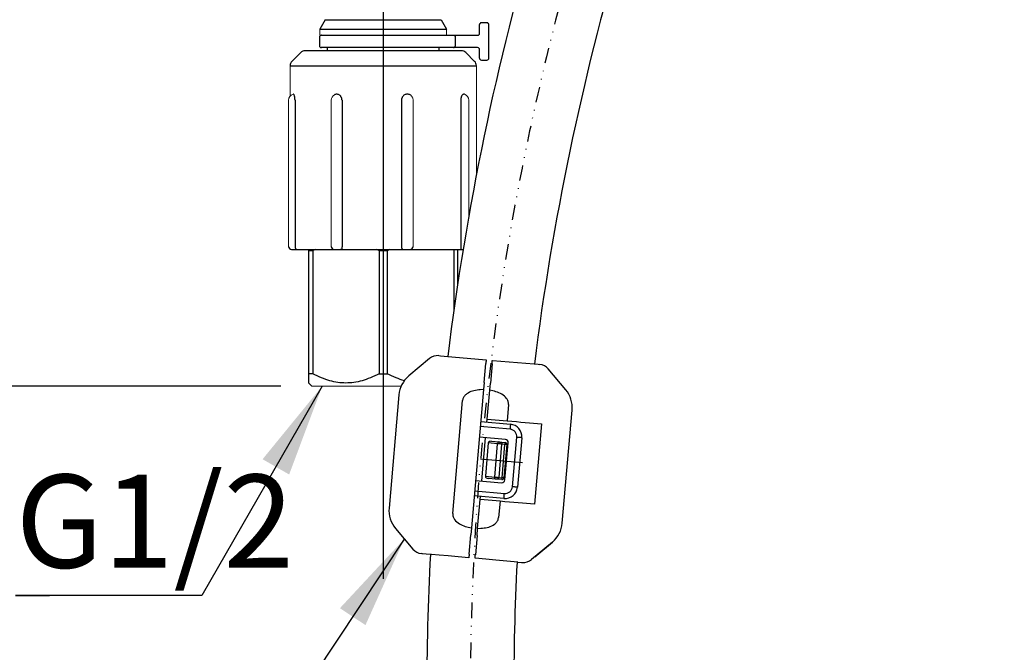
# Model space of a CAD drawing. Units: inches. Extents: x -36 to 1409, y -4026 to -2141.
# Drawn here: x 167 to 326, y -3420 to -3318 of the extents above; entities that cross this region are included whole.
import ezdxf

# ---------------------------------------------------------------- set-up
doc = ezdxf.new("R2010")
doc.units = ezdxf.units.IN
doc.header["$LTSCALE"] = 5
doc.header["$MEASUREMENT"] = 0
doc.header["$PDMODE"] = 65
doc.header["$PDSIZE"] = 0.2
doc.linetypes.add('CENTER2', pattern=[28.575, 19.05, -3.175, 3.175, -3.175])
doc.linetypes.add('DIVIDE', pattern=[1.25, 0.5, -0.25, 0, -0.25, 0, -0.25])
doc.layers.get('DEFPOINTS').update_dxf_attribs({"color": 3, "linetype": 'DIVIDE', "lineweight": 0})
doc.layers.add('14', color=7, linetype='Continuous', lineweight=0)
doc.layers.add('5', color=7, linetype='Continuous', lineweight=0)
doc.layers.add('Layer   1', color=7, linetype='Continuous')
doc.styles.add('MTSTANDARD', font='MONOTXT.shx', dxfattribs={"bigfont": 'EXTFONT.shx'})
doc.styles.get("Standard").update_dxf_attribs({"font": 'MONOTXT.shx', "width": 0.8, "bigfont": 'EXTFONT.shx'})
doc.styles.add('WinFont11', font='txt', dxfattribs={"width": 0.4})
doc.styles.add('WinFont8', font='txt', dxfattribs={"width": 0.4})
doc.dimstyles.new('DIMSTYEX_12', dxfattribs={"dimscale": 5, "dimtxt": 2.688, "dimasz": 3, "dimexe": 1, "dimexo": 1, "dimgap": 0.896, "dimtad": 3, "dimdec": 3, "dimdsep": 46, "dimtxsty": 'WinFont11', "dimblk": 'OPEN30', "dimblk1": 'OPEN30', "dimblk2": 'OPEN30', "dimsah": 1, "dimcen": 0, "dimclrd": 1, "dimclre": 1, "dimclrt": 1, "dimazin": 2, "dimtfac": 0.5, "dimtdec": 3, "dimtofl": 0, "dimtmove": 0, "dimatfit": 3, "dimfxl": 1, "dimtolj": 1, "dimtzin": 0, "dimlwd": -1, "dimlwe": -1, "dimarcsym": 0})
doc.dimstyles.new('DIMSTYEX_9', dxfattribs={"dimscale": 5, "dimtxt": 2.688, "dimasz": 3, "dimexe": 1, "dimexo": 1, "dimgap": 0.896, "dimtad": 3, "dimdec": 3, "dimdsep": 46, "dimtxsty": 'WinFont8', "dimblk": 'OPEN30', "dimblk1": 'OPEN30', "dimblk2": 'OPEN30', "dimsah": 1, "dimcen": 0, "dimclrd": 1, "dimclre": 1, "dimclrt": 1, "dimazin": 2, "dimtfac": 0.5, "dimtdec": 3, "dimtofl": 0, "dimtmove": 0, "dimatfit": 3, "dimfxl": 1, "dimtolj": 1, "dimtzin": 0, "dimlwd": -1, "dimlwe": -1, "dimarcsym": 0})
doc.dimstyles.get("Standard").update_dxf_attribs({"dimscale": 5, "dimtxt": 3, "dimasz": 3, "dimexe": 1, "dimexo": 1, "dimgap": 0.896, "dimtad": 3, "dimdsep": 46, "dimtxsty": 'Standard', "dimblk": 'OPEN30', "dimcen": 0, "dimclrd": 2, "dimclre": 2, "dimclrt": 1, "dimazin": 2, "dimtfac": 0.5, "dimtdec": 4, "dimtofl": 0, "dimtmove": 0, "dimatfit": 3, "dimfxl": 1, "dimtolj": 1, "dimtzin": 0, "dimlwd": -1, "dimlwe": -1, "dimarcsym": 0})

# ---------------------------------------------------------------- blocks, each defined once
blk = doc.blocks.new('_OPEN30')
at = {"color": 0, "linetype": 'ByBlock', "lineweight": -2}
for p, q in [((-1, 0.268), (0, 0)), ((-1, 0.268), (0, 0)), ((0, 0), (-1, -0.268)), ((0, 0), (-1, 0)), ((0, 0), (-1, -0.268)), ((0, 0), (-1, 0))]:
    blk.add_line(p, q, dxfattribs=at)
blk = doc.blocks.new('_D8')
at = {"layer": 'DEFPOINTS', "color": 1, "linetype": 'ByBlock'}
for p in [(56.66, -2996.89), (294.25, -2996.89), (214.06, -3376.89)]:
    blk.add_point(p, dxfattribs=at)
at = {"layer": 'Layer   1', "color": 1, "linetype": 'ByBlock'}
for p, q in [((289.25, -2996.89), (51.66, -2996.89)), ((56.66, -3376.89), (56.66, -2996.89)), ((209.06, -3376.89), (51.66, -3376.89))]:
    blk.add_line(p, q, dxfattribs=at)
at = {"layer": 'Layer   1', "color": 1, "linetype": 'ByBlock', "xscale": 14.77211629518297, "yscale": 14.77211629518297, "zscale": 14.77211629518297}
for p, rotation in [((56.66, -2996.89), 90), ((56.66, -3376.89), 270)]:
    blk.add_blockref('_OPEN30', p, dxfattribs=dict(at, rotation=rotation))
at = {"layer": 'Layer   1', "color": 1, "linetype": 'Continuous', "insert": (52.18, -3310.64), "char_height": 15, "attachment_point": 7, "rotation": 90, "line_spacing_factor": 0.833333, "style": 'MTSTANDARD'}
blk.add_mtext('{\\fＭＳ ゴシック|b0|i0|c128|p49;\\W1.0;湯側：カプラ先端まで380（参考値）}', dxfattribs=at)
blk = doc.blocks.new('_D11')
at = {"layer": 'DEFPOINTS', "color": 1, "linetype": 'ByBlock'}
for p in [(305.86, -2996.89), (20.02, -3536.89), (332.56, -3536.89)]:
    blk.add_point(p, dxfattribs=at)
at = {"layer": 'Layer   1', "color": 1, "linetype": 'ByBlock'}
for p, q in [((300.86, -2996.89), (15.02, -2996.89)), ((20.02, -2996.89), (20.02, -3536.89)), ((327.56, -3536.89), (15.02, -3536.89))]:
    blk.add_line(p, q, dxfattribs=at)
at = {"layer": 'Layer   1', "color": 1, "linetype": 'ByBlock', "xscale": 14.77211629518297, "yscale": 14.77211629518297, "zscale": 14.77211629518297}
for p, rotation in [((20.02, -2996.89), 90), ((20.02, -3536.89), 270)]:
    blk.add_blockref('_OPEN30', p, dxfattribs=dict(at, rotation=rotation))
at = {"layer": 'Layer   1', "color": 1, "linetype": 'Continuous', "insert": (15.54, -3383.14), "char_height": 15, "attachment_point": 7, "rotation": 90, "line_spacing_factor": 0.833333, "style": 'MTSTANDARD'}
blk.add_mtext('{\\fＭＳ ゴシック|b0|i0|c128|p49;\\W1.0;540（フレキシブルホース収納時）}', dxfattribs=at)

msp = doc.modelspace()

# ---------------------------------------------------------------- linework, layer by layer
at = {"layer": '14', "color": 2, "linetype": 'Continuous'}
for p, q in [((210.3156, -3330.8564), (210.3156, -3354.3881)), ((217.188, -3330.8564), (217.188, -3354.3881)), ((230.3806, -3354.3881), (230.3806, -3330.8564)), ((239.3384, -3349.5309), (239.3384, -3330.8564))]:
    msp.add_line(p, q, dxfattribs=at)
for centre, radius, start, end in [((211.3154, -3330.8563), 0.9998, 104.989198, 180.003463), ((218.188, -3330.8564), 1, 119.290527, 180.000387), ((229.3805, -3330.8564), 1, 0.000095, 29.003328), ((238.3368, -3330.8564), 1, 0, 73.268011)]:
    msp.add_arc(centre, radius, start, end, dxfattribs=at)
at = {"layer": '5', "color": 2, "linetype": 'Continuous'}
for p, q in [((215.363, -3319.3881), (215.363, -3320.3881)), ((235.763, -3319.3881), (235.763, -3320.3881)), ((215.6379, -3320.3881), (215.363, -3320.3881)), ((210.563, -3325.3023), (210.563, -3330.1989)), ((240.5645, -3325.3023), (240.5645, -3342.8779)), ((213.5629, -3376.3881), (214.063, -3376.8881)), ((214.0632, -3376.8881), (228.4663, -3376.8881))]:
    msp.add_line(p, q, dxfattribs=at)
at = {"layer": 'DEFPOINTS', "color": 3, "lineweight": -2}
msp.add_arc((677.7473, -3426.8893), 438.1828, 154.404634, 180, dxfattribs=at)
at = {"layer": 'Layer   1', "color": 2, "linetype": 'CENTER2'}
msp.add_line((225.5645, -3312.6604), (225.5645, -3431.2732), dxfattribs=at)
at = {"layer": 'Layer   1', "color": 2, "linetype": 'Continuous'}
for p, q in [((216.229, -3317.8881), (215.363, -3319.3881)), ((216.2293, -3317.8881), (234.8967, -3317.8881)), ((234.8969, -3317.8881), (235.763, -3319.3881)), ((215.363, -3319.3881), (235.763, -3319.3881)), ((241.063, -3320.0881), (241.063, -3318.6881)), ((242.263, -3318.3881), (241.363, -3318.3881)), ((242.563, -3324.0881), (242.563, -3318.6881)), ((215.2969, -3320.6881), (215.2969, -3322.0881)), ((215.597, -3320.3881), (240.763, -3320.3881)), ((237.174, -3322.0881), (237.174, -3320.6881)), ((238.1488, -3322.8881), (212.9772, -3322.8881)), ((240.763, -3322.3881), (215.597, -3322.3881)), ((216.563, -3322.8881), (216.563, -3322.3881)), ((234.563, -3322.8881), (234.563, -3322.3881)), ((241.063, -3324.0881), (241.063, -3322.6881)), ((212.2701, -3323.181), (210.8559, -3324.5952)), ((238.8559, -3323.181), (240.2701, -3324.5952)), ((241.363, -3324.3881), (242.263, -3324.3881)), ((210.563, -3325.3023), (240.563, -3325.3023)), ((211.3574, -3330.8564), (211.3574, -3354.3881)), ((218.924, -3330.8564), (218.924, -3354.3881)), ((228.4944, -3330.8564), (228.4944, -3354.3881)), ((238.0394, -3330.8564), (238.0394, -3354.8881)), ((210.8156, -3354.8881), (238.4267, -3354.8881)), ((213.563, -3376.3881), (213.563, -3354.8881)), ((214.2069, -3355.0881), (213.563, -3355.0881)), ((214.2069, -3355.0881), (214.2069, -3374.8881)), ((218.6932, -3354.8881), (218.688, -3354.8881)), ((226.2069, -3355.0881), (224.919, -3355.0881)), ((224.919, -3355.0881), (224.919, -3374.8881)), ((226.2069, -3355.0881), (226.2069, -3374.8881)), ((236.9206, -3354.8881), (236.9206, -3364.7724)), ((237.5645, -3360.3625), (237.5645, -3354.8881)), ((234.4898, -3371.9833), (234.5028, -3371.9844)), ((234.5028, -3371.9844), (234.772, -3372.008)), ((234.772, -3372.008), (235.3786, -3372.0609)), ((233.03, -3372.4438), (229.6761, -3375.2588)), ((241.8119, -3376.3189), (242.0813, -3373.2344)), ((242.0871, -3373.1683), (242.0813, -3373.2344)), ((242.0927, -3373.1038), (242.0871, -3373.1683)), ((242.0954, -3373.0727), (242.0927, -3373.1038)), ((242.0981, -3373.0425), (242.0954, -3373.0727)), ((242.1006, -3373.0132), (242.0981, -3373.0425)), ((242.1031, -3372.985), (242.1006, -3373.0132)), ((242.1054, -3372.9578), (242.1031, -3372.985)), ((242.1077, -3372.9318), (242.1054, -3372.9578)), ((242.1099, -3372.9068), (242.1077, -3372.9318)), ((242.112, -3372.883), (242.1099, -3372.9068)), ((242.114, -3372.8604), (242.112, -3372.883)), ((242.1158, -3372.8391), (242.114, -3372.8604)), ((242.1176, -3372.8191), (242.1158, -3372.8391)), ((242.1192, -3372.8003), (242.1176, -3372.8191)), ((242.1207, -3372.783), (242.1192, -3372.8003)), ((242.1221, -3372.7671), (242.1207, -3372.783)), ((242.1234, -3372.7526), (242.1221, -3372.7671)), ((242.1245, -3372.7394), (242.1234, -3372.7526)), ((242.1256, -3372.7276), (242.1245, -3372.7394)), ((242.1265, -3372.7169), (242.1256, -3372.7276)), ((242.1273, -3372.7073), (242.1265, -3372.7169)), ((242.1281, -3372.6986), (242.1273, -3372.7073)), ((242.1294, -3372.6837), (242.1281, -3372.6986)), ((242.1305, -3372.6713), (242.1294, -3372.6837)), ((242.1323, -3372.6509), (242.1305, -3372.6713)), ((243.0775, -3373.3214), (242.8081, -3376.4059)), ((243.0775, -3373.3214), (243.0883, -3373.1979)), ((243.0883, -3373.1979), (243.0935, -3373.138)), ((243.0935, -3373.138), (243.0985, -3373.0804)), ((243.0985, -3373.0804), (243.1033, -3373.0258)), ((243.1033, -3373.0258), (243.1056, -3372.9999)), ((243.1056, -3372.9999), (243.1078, -3372.975)), ((243.1078, -3372.975), (243.1098, -3372.9512)), ((243.1098, -3372.9512), (243.1118, -3372.9286)), ((243.1118, -3372.9286), (243.1137, -3372.9073)), ((243.1137, -3372.9073), (243.1154, -3372.8874)), ((243.1154, -3372.8874), (243.117, -3372.8687)), ((243.117, -3372.8687), (243.1186, -3372.8513)), ((243.1186, -3372.8513), (243.12, -3372.8351)), ((243.12, -3372.8351), (243.1213, -3372.8203)), ((243.1213, -3372.8203), (243.1225, -3372.8068)), ((243.1225, -3372.8068), (243.1235, -3372.7945)), ((243.1235, -3372.7945), (243.1245, -3372.7835)), ((243.1245, -3372.7835), (243.1253, -3372.7738)), ((243.1253, -3372.7738), (243.1261, -3372.7654)), ((243.1261, -3372.7654), (243.1267, -3372.7583)), ((243.1267, -3372.7583), (243.1272, -3372.7524)), ((243.1272, -3372.7524), (243.1276, -3372.7478)), ((243.1276, -3372.7478), (243.1281, -3372.7417)), ((243.1281, -3372.7417), (243.1285, -3372.7379)), ((249.8821, -3373.3278), (250.4887, -3373.3808)), ((250.4887, -3373.3808), (250.7579, -3373.4043)), ((250.7579, -3373.4043), (250.7709, -3373.4054)), ((214.2069, -3374.8881), (213.563, -3374.8881)), ((229.6761, -3375.2588), (229.6778, -3375.259)), ((254.9438, -3377.4659), (252.1288, -3374.112)), ((241.8119, -3376.3189), (241.7128, -3377.453)), ((242.709, -3377.5401), (242.8081, -3376.4059)), ((228.0862, -3378.3141), (226.4962, -3396.5168)), ((238.7168, -3378.4055), (238.6316, -3378.5036)), ((238.8081, -3378.3138), (238.7168, -3378.4055)), ((238.9048, -3378.2282), (238.8081, -3378.3138)), ((239.0063, -3378.1485), (238.9048, -3378.2282)), ((239.2211, -3378.0054), (239.0063, -3378.1485)), ((239.4483, -3377.8825), (239.2211, -3378.0054)), ((239.6847, -3377.7786), (239.4483, -3377.8825)), ((239.9282, -3377.693), (239.6847, -3377.7786)), ((241.7128, -3377.453), (239.7672, -3399.7273)), ((240.1762, -3377.6248), (239.9282, -3377.693)), ((240.4275, -3377.5722), (240.1762, -3377.6248)), ((240.6814, -3377.5327), (240.4275, -3377.5722)), ((240.9374, -3377.5037), (240.6814, -3377.5327)), ((241.195, -3377.4824), (240.9374, -3377.5037)), ((241.7128, -3377.453), (241.195, -3377.4824)), ((242.3018, -3382.2018), (242.709, -3377.5401)), ((243.2127, -3377.6557), (242.709, -3377.5401)), ((243.4623, -3377.7201), (243.2127, -3377.6557)), ((243.7092, -3377.7926), (243.4623, -3377.7201)), ((243.9527, -3377.8757), (243.7092, -3377.7926)), ((244.1917, -3377.972), (243.9527, -3377.8757)), ((244.425, -3378.0836), (244.1917, -3377.972)), ((244.6502, -3378.2111), (244.425, -3378.0836)), ((244.865, -3378.355), (244.6502, -3378.2111)), ((245.0672, -3378.5159), (244.865, -3378.355)), ((254.9421, -3377.4658), (254.9438, -3377.4659)), ((236.7491, -3397.4124), (238.339, -3379.2096)), ((238.3939, -3378.9569), (238.339, -3379.2096)), ((238.4338, -3378.8352), (238.3939, -3378.9569)), ((238.4876, -3378.7187), (238.4338, -3378.8352)), ((238.5544, -3378.6081), (238.4876, -3378.7187)), ((238.6316, -3378.5036), (238.5544, -3378.6081)), ((245.2539, -3378.6944), (245.0672, -3378.5159)), ((245.4204, -3378.8916), (245.2539, -3378.6944)), ((245.4943, -3378.9976), (245.4204, -3378.8916)), ((245.5611, -3379.1089), (245.4943, -3378.9976)), ((245.7271, -3379.855), (245.4977, -3382.481)), ((245.619, -3379.225), (245.5611, -3379.1089)), ((245.6654, -3379.3454), (245.619, -3379.225)), ((245.6977, -3379.4694), (245.6654, -3379.3454)), ((245.7157, -3379.5963), (245.6977, -3379.4694)), ((245.7271, -3379.855), (245.7157, -3379.5963)), ((254.39, -3398.9533), (255.98, -3380.7505)), ((241.2621, -3382.6129), (246.0439, -3383.0306)), ((242.2583, -3382.6999), (242.3018, -3382.2018)), ((242.3018, -3382.2018), (245.4977, -3382.481)), ((245.4977, -3382.481), (246.2557, -3382.5472)), ((246.0322, -3383.1649), (246.0235, -3383.264)), ((246.0386, -3383.0913), (246.0322, -3383.1649)), ((246.0425, -3383.0459), (246.0386, -3383.0913)), ((246.0439, -3383.0306), (246.0425, -3383.0459)), ((246.2557, -3382.5472), (246.9993, -3382.6121)), ((246.9993, -3382.6121), (247.7261, -3382.6756)), ((247.7261, -3382.6756), (248.4338, -3382.7375)), ((248.4338, -3382.7375), (249.1201, -3382.7974)), ((249.1201, -3382.7974), (249.7827, -3382.8553)), ((249.7827, -3382.8553), (250.4197, -3382.9109)), ((251.0287, -3382.9641), (249.8975, -3395.9148)), ((250.4197, -3382.9109), (251.0287, -3382.9641)), ((245.9743, -3383.8276), (241.1925, -3383.4099)), ((245.9879, -3383.6721), (245.9743, -3383.8276)), ((246.0009, -3383.5226), (245.9879, -3383.6721)), ((246.013, -3383.3848), (246.0009, -3383.5226)), ((246.0235, -3383.264), (246.013, -3383.3848)), ((245.2286, -3385.4689), (241.0445, -3385.1034)), ((241.4316, -3392.1639), (242.0408, -3385.1905)), ((242.4816, -3386.032), (242.0117, -3391.4115)), ((243.9847, -3386.1633), (242.4816, -3386.032)), ((242.9726, -3385.7738), (244.2029, -3385.8812)), ((243.5148, -3391.5428), (243.9847, -3386.1633)), ((243.9934, -3386.1053), (243.9847, -3386.1633)), ((244.0536, -3386.1693), (243.9847, -3386.1633)), ((244.0093, -3386.0502), (243.9934, -3386.1053)), ((244.0315, -3386.0001), (244.0093, -3386.0502)), ((244.0594, -3385.9569), (244.0315, -3386.0001)), ((244.1269, -3386.1757), (244.0536, -3386.1693)), ((244.0917, -3385.9223), (244.0594, -3385.9569)), ((244.1274, -3385.8975), (244.0917, -3385.9223)), ((244.204, -3386.1825), (244.1269, -3386.1757)), ((244.1649, -3385.8837), (244.1274, -3385.8975)), ((244.625, -3386.2192), (244.1551, -3391.5987)), ((244.2029, -3385.8812), (244.1649, -3385.8837)), ((244.2029, -3385.8812), (244.2511, -3385.8854)), ((244.2843, -3386.1895), (244.204, -3386.1825)), ((244.2511, -3385.8854), (244.3024, -3385.8899)), ((244.3672, -3386.1967), (244.2843, -3386.1895)), ((244.3024, -3385.8899), (244.3564, -3385.8946)), ((244.3564, -3385.8946), (244.4126, -3385.8995)), ((244.452, -3386.2041), (244.3672, -3386.1967)), ((244.4126, -3385.8995), (244.4706, -3385.9046)), ((244.5382, -3386.2117), (244.452, -3386.2041)), ((244.4706, -3385.9046), (244.53, -3385.9098)), ((244.53, -3385.9098), (244.5903, -3385.9151)), ((244.625, -3386.2192), (244.5382, -3386.2117)), ((244.5903, -3385.9151), (244.6511, -3385.9204)), ((244.6301, -3386.1609), (244.625, -3386.2192)), ((245.159, -3386.2659), (244.625, -3386.2192)), ((244.635, -3386.1049), (244.6301, -3386.1609)), ((244.6395, -3386.0532), (244.635, -3386.1049)), ((244.6435, -3386.0079), (244.6395, -3386.0532)), ((244.6467, -3385.9707), (244.6435, -3386.0079)), ((244.6491, -3385.9431), (244.6467, -3385.9707)), ((244.6506, -3385.9261), (244.6491, -3385.9431)), ((244.6511, -3385.9204), (244.6506, -3385.9261)), ((244.6511, -3385.9204), (245.1851, -3385.967)), ((244.6891, -3391.6454), (245.159, -3386.2659)), ((245.4579, -3386.292), (244.988, -3391.6715)), ((245.1641, -3386.2076), (245.159, -3386.2659)), ((245.2173, -3386.271), (245.159, -3386.2659)), ((245.1611, -3391.9878), (245.6832, -3386.0105)), ((245.169, -3386.1515), (245.1641, -3386.2076)), ((245.1735, -3386.0998), (245.169, -3386.1515)), ((245.1775, -3386.0546), (245.1735, -3386.0998)), ((245.1807, -3386.0174), (245.1775, -3386.0546)), ((245.1831, -3385.9898), (245.1807, -3386.0174)), ((245.1846, -3385.9728), (245.1831, -3385.9898)), ((245.1851, -3385.967), (245.1846, -3385.9728)), ((245.2734, -3386.2759), (245.2173, -3386.271)), ((245.325, -3386.2804), (245.2734, -3386.2759)), ((245.3703, -3386.2843), (245.325, -3386.2804)), ((245.4075, -3386.2876), (245.3703, -3386.2843)), ((245.4351, -3386.29), (245.4075, -3386.2876)), ((245.4521, -3386.2915), (245.4351, -3386.29)), ((245.4579, -3386.292), (245.4521, -3386.2915)), ((246.3692, -3393.0971), (247.0653, -3385.1274)), ((247.2208, -3385.141), (247.0653, -3385.1274)), ((247.8623, -3385.197), (247.1661, -3393.1667)), ((247.3703, -3385.1541), (247.2208, -3385.141)), ((247.5081, -3385.1661), (247.3703, -3385.1541)), ((247.6288, -3385.1766), (247.5081, -3385.1661)), ((247.7279, -3385.1853), (247.6288, -3385.1766)), ((247.8016, -3385.1918), (247.7279, -3385.1853)), ((247.847, -3385.1957), (247.8016, -3385.1918)), ((247.8623, -3385.197), (247.847, -3385.1957)), ((240.4354, -3392.0769), (244.6195, -3392.4424)), ((242.0117, -3391.4115), (243.5148, -3391.5428)), ((243.6808, -3391.8584), (242.4505, -3391.751)), ((243.5134, -3391.6014), (243.5148, -3391.5428)), ((243.5194, -3391.6585), (243.5134, -3391.6014)), ((243.5148, -3391.5428), (243.5837, -3391.5488)), ((243.5326, -3391.7117), (243.5194, -3391.6585)), ((243.5526, -3391.7591), (243.5326, -3391.7117)), ((243.5784, -3391.7988), (243.5526, -3391.7591)), ((243.6092, -3391.8293), (243.5784, -3391.7988)), ((243.5837, -3391.5488), (243.657, -3391.5552)), ((243.6438, -3391.8494), (243.6092, -3391.8293)), ((243.6808, -3391.8584), (243.6438, -3391.8494)), ((243.657, -3391.5552), (243.7341, -3391.562)), ((243.729, -3391.8627), (243.6808, -3391.8584)), ((243.7803, -3391.8672), (243.729, -3391.8627)), ((243.7341, -3391.562), (243.8144, -3391.569)), ((243.8343, -3391.8719), (243.7803, -3391.8672)), ((243.8144, -3391.569), (243.8973, -3391.5762)), ((243.8905, -3391.8768), (243.8343, -3391.8719)), ((243.9485, -3391.8819), (243.8905, -3391.8768)), ((243.8973, -3391.5762), (243.9821, -3391.5836)), ((244.0079, -3391.887), (243.9485, -3391.8819)), ((243.9821, -3391.5836), (244.0683, -3391.5912)), ((244.0682, -3391.8923), (244.0079, -3391.887)), ((244.129, -3391.8976), (244.0682, -3391.8923)), ((244.0683, -3391.5912), (244.1551, -3391.5987)), ((244.129, -3391.8976), (244.1295, -3391.8919)), ((244.663, -3391.9443), (244.129, -3391.8976)), ((244.1295, -3391.8919), (244.131, -3391.8749)), ((244.131, -3391.8749), (244.1334, -3391.8472)), ((244.1334, -3391.8472), (244.1367, -3391.8101)), ((244.1367, -3391.8101), (244.1406, -3391.7648)), ((244.1406, -3391.7648), (244.1451, -3391.7131)), ((244.1451, -3391.7131), (244.15, -3391.6571)), ((244.15, -3391.6571), (244.1551, -3391.5987)), ((244.1551, -3391.5987), (244.6891, -3391.6454)), ((244.663, -3391.9443), (244.6891, -3391.6454)), ((244.7474, -3391.6505), (244.6891, -3391.6454)), ((244.8035, -3391.6554), (244.7474, -3391.6505)), ((244.8552, -3391.6599), (244.8035, -3391.6554)), ((244.9004, -3391.6638), (244.8552, -3391.6599)), ((244.9376, -3391.6671), (244.9004, -3391.6638)), ((244.9652, -3391.6695), (244.9376, -3391.6671)), ((244.9822, -3391.671), (244.9652, -3391.6695)), ((244.988, -3391.6715), (244.9822, -3391.671)), ((240.2875, -3393.7704), (245.0693, -3394.1881)), ((245.0557, -3394.3436), (245.0693, -3394.1881)), ((246.5247, -3393.1107), (246.3692, -3393.0971)), ((246.6741, -3393.1237), (246.5247, -3393.1107)), ((246.8119, -3393.1358), (246.6741, -3393.1237)), ((246.9327, -3393.1463), (246.8119, -3393.1358)), ((247.0318, -3393.155), (246.9327, -3393.1463)), ((247.1055, -3393.1614), (247.0318, -3393.155)), ((247.1508, -3393.1654), (247.1055, -3393.1614)), ((247.1661, -3393.1667), (247.1508, -3393.1654)), ((244.9997, -3394.9851), (240.2179, -3394.5674)), ((240.7634, -3399.8143), (241.1706, -3395.1525)), ((241.1706, -3395.1525), (241.2141, -3394.6544)), ((244.3665, -3395.4317), (241.1706, -3395.1525)), ((244.3665, -3395.4317), (244.1372, -3398.0577)), ((245.1245, -3395.4979), (244.3665, -3395.4317)), ((244.9997, -3394.9851), (245.001, -3394.9698)), ((245.001, -3394.9698), (245.005, -3394.9244)), ((245.005, -3394.9244), (245.0114, -3394.8508)), ((245.0114, -3394.8508), (245.0201, -3394.7517)), ((245.0201, -3394.7517), (245.0306, -3394.6309)), ((245.0306, -3394.6309), (245.0427, -3394.4931)), ((245.0427, -3394.4931), (245.0557, -3394.3436)), ((245.8681, -3395.5628), (245.1245, -3395.4979)), ((246.5949, -3395.6263), (245.8681, -3395.5628)), ((247.3026, -3395.6881), (246.5949, -3395.6263)), ((247.9889, -3395.7481), (247.3026, -3395.6881)), ((248.6515, -3395.806), (247.9889, -3395.7481)), ((249.2884, -3395.8616), (248.6515, -3395.806)), ((249.8975, -3395.9148), (249.2884, -3395.8616)), ((236.7491, -3397.4124), (236.7605, -3397.671)), ((236.7605, -3397.671), (236.7785, -3397.7979)), ((236.7785, -3397.7979), (236.8108, -3397.922)), ((236.8108, -3397.922), (236.8572, -3398.0424)), ((236.8572, -3398.0424), (236.9151, -3398.1585)), ((236.9151, -3398.1585), (236.9819, -3398.2697)), ((236.9819, -3398.2697), (237.0558, -3398.3758)), ((237.0558, -3398.3758), (237.2223, -3398.573)), ((237.2223, -3398.573), (237.409, -3398.7514)), ((237.409, -3398.7514), (237.6112, -3398.9123)), ((237.6112, -3398.9123), (237.826, -3399.0562)), ((237.826, -3399.0562), (238.0512, -3399.1837)), ((243.4699, -3399.1189), (243.5714, -3399.0392)), ((243.5714, -3399.0392), (243.6681, -3398.9536)), ((243.6681, -3398.9536), (243.7594, -3398.8618)), ((243.7594, -3398.8618), (243.8446, -3398.7637)), ((243.8446, -3398.7637), (243.9218, -3398.6592)), ((243.9218, -3398.6592), (243.9886, -3398.5486)), ((243.9886, -3398.5486), (244.0424, -3398.4322)), ((244.0424, -3398.4322), (244.0823, -3398.3104)), ((244.0823, -3398.3104), (244.1372, -3398.0577)), ((227.5323, -3399.8014), (230.3474, -3403.1553)), ((238.0512, -3399.1837), (238.2845, -3399.2953)), ((238.2845, -3399.2953), (238.5235, -3399.3917)), ((238.5235, -3399.3917), (238.767, -3399.4748)), ((238.767, -3399.4748), (239.0139, -3399.5472)), ((239.0139, -3399.5472), (239.2635, -3399.6117)), ((239.2635, -3399.6117), (239.7672, -3399.7273)), ((239.7672, -3399.7273), (239.6681, -3400.8615)), ((240.6643, -3400.9485), (240.7634, -3399.8143)), ((240.7634, -3399.8143), (241.2812, -3399.7849)), ((241.2812, -3399.7849), (241.5388, -3399.7637)), ((241.5388, -3399.7637), (241.7948, -3399.7346)), ((241.7948, -3399.7346), (242.0487, -3399.6951)), ((242.0487, -3399.6951), (242.3, -3399.6426)), ((242.3, -3399.6426), (242.548, -3399.5743)), ((242.548, -3399.5743), (242.7914, -3399.4887)), ((242.7914, -3399.4887), (243.0279, -3399.3848)), ((243.0279, -3399.3848), (243.255, -3399.2619)), ((243.255, -3399.2619), (243.4699, -3399.1189)), ((239.3987, -3403.9459), (239.6681, -3400.8615)), ((240.6643, -3400.9485), (240.3949, -3404.0329)), ((252.8001, -3402.0085), (249.4462, -3404.8235)), ((249.983, -3404.373), (252.8001, -3402.0085)), ((231.8938, -3403.8784), (231.7053, -3403.8619)), ((232.4508, -3403.927), (231.8938, -3403.8784)), ((233.3503, -3404.0056), (232.4508, -3403.927)), ((234.5507, -3404.1105), (233.3503, -3404.0056)), ((235.9965, -3404.2368), (234.5507, -3404.1105)), ((237.6206, -3404.3786), (235.9965, -3404.2368)), ((239.3477, -3404.5295), (237.6206, -3404.3786)), ((239.3481, -3404.5256), (239.3477, -3404.5295)), ((239.3486, -3404.5196), (239.3481, -3404.5256)), ((239.349, -3404.515), (239.3486, -3404.5196)), ((239.3495, -3404.5091), (239.349, -3404.515)), ((239.3501, -3404.502), (239.3495, -3404.5091)), ((239.3509, -3404.4935), (239.3501, -3404.502)), ((239.3517, -3404.4838), (239.3509, -3404.4935)), ((239.3527, -3404.4729), (239.3517, -3404.4838)), ((239.3537, -3404.4606), (239.3527, -3404.4729)), ((239.3549, -3404.447), (239.3537, -3404.4606)), ((239.3562, -3404.4322), (239.3549, -3404.447)), ((239.3576, -3404.4161), (239.3562, -3404.4322)), ((239.3592, -3404.3987), (239.3576, -3404.4161)), ((239.3608, -3404.38), (239.3592, -3404.3987)), ((239.3625, -3404.36), (239.3608, -3404.38)), ((239.3644, -3404.3387), (239.3625, -3404.36)), ((239.3664, -3404.3162), (239.3644, -3404.3387)), ((239.3684, -3404.2924), (239.3664, -3404.3162)), ((239.3706, -3404.2675), (239.3684, -3404.2924)), ((239.3729, -3404.2415), (239.3706, -3404.2675)), ((239.3777, -3404.1869), (239.3729, -3404.2415)), ((239.3827, -3404.1293), (239.3777, -3404.1869)), ((239.3879, -3404.0694), (239.3827, -3404.1293)), ((239.3987, -3403.9459), (239.3879, -3404.0694)), ((240.3439, -3404.6165), (240.3457, -3404.596)), ((242.0711, -3404.7674), (240.3439, -3404.6165)), ((240.3457, -3404.596), (240.3468, -3404.5836)), ((240.3468, -3404.5836), (240.3481, -3404.5687)), ((240.3481, -3404.5687), (240.3489, -3404.5601)), ((240.3489, -3404.5601), (240.3497, -3404.5504)), ((240.3497, -3404.5504), (240.3506, -3404.5398)), ((240.3506, -3404.5398), (240.3517, -3404.5279)), ((240.3517, -3404.5279), (240.3528, -3404.5148)), ((240.3528, -3404.5148), (240.3541, -3404.5003)), ((240.3541, -3404.5003), (240.3555, -3404.4844)), ((240.3555, -3404.4844), (240.357, -3404.467)), ((240.357, -3404.467), (240.3586, -3404.4483)), ((240.3586, -3404.4483), (240.3604, -3404.4283)), ((240.3604, -3404.4283), (240.3622, -3404.4069)), ((240.3622, -3404.4069), (240.3642, -3404.3843)), ((240.3642, -3404.3843), (240.3663, -3404.3606)), ((240.3663, -3404.3606), (240.3685, -3404.3356)), ((240.3685, -3404.3356), (240.3708, -3404.3095)), ((240.3708, -3404.3095), (240.3731, -3404.2823)), ((240.3731, -3404.2823), (240.3756, -3404.2541)), ((240.3756, -3404.2541), (240.3781, -3404.2249)), ((240.3781, -3404.2249), (240.3808, -3404.1947)), ((240.3808, -3404.1947), (240.3835, -3404.1635)), ((240.3835, -3404.1635), (240.3891, -3404.099)), ((240.3891, -3404.099), (240.3949, -3404.0329)), ((243.6952, -3404.9092), (242.0711, -3404.7674)), ((244.3023, -3404.9622), (243.6952, -3404.9092)), ((247.2409, -3405.2189), (244.3023, -3404.9622)), ((247.2409, -3405.2189), (247.7978, -3405.2676)), ((247.7978, -3405.2676), (247.9864, -3405.284))]:
    msp.add_line(p, q, dxfattribs=at)
at = {"layer": 'Layer   1', "color": 7, "linetype": 'Continuous'}
for p, q in [((235.3786, -3372.0609), (242.1322, -3372.6509)), ((243.1285, -3372.7379), (249.8821, -3373.3278)), ((224.919, -3374.8881), (226.2069, -3374.8881)), ((241.2389, -3388.6195), (247.9925, -3389.2095))]:
    msp.add_line(p, q, dxfattribs=at)
for radius, start, end in [(445.1817, 154.404634, 172.936182), (431.1829, 154.404634, 172.864545), (445.1817, 177.055535, 180), (431.1829, 177.122689, 180)]:
    msp.add_arc((677.7473, -3426.8893), radius, start, end, dxfattribs=at)
at = {"layer": 'Layer   1', "color": 2, "linetype": 'Continuous'}
for centre, radius, start, end in [((241.363, -3318.6881), 0.3, 90, 180), ((242.263, -3318.6881), 0.3, 0, 90), ((215.5969, -3320.6881), 0.3, 89.99981, 180), ((240.763, -3320.0881), 0.3, 270, 0), ((212.9772, -3323.8881), 1, 89.999987, 134.99999), ((215.5969, -3322.0881), 0.3, 180, 270.000192), ((238.1488, -3323.8881), 1, 45.00001, 90.000013), ((240.763, -3322.6881), 0.3, 0, 90), ((241.363, -3324.0881), 0.3, 180, 270), ((242.263, -3324.0881), 0.3, 270, 0), ((211.563, -3325.3023), 1, 134.99999, 180), ((239.563, -3325.3023), 1, 0, 45.00001), ((210.8156, -3354.3881), 0.5, 180, 270), ((217.688, -3354.3881), 0.5, 180, 270), ((229.8806, -3354.3881), 0.5, 270, 0), ((222.569, -3370.891), 17.8789, 116.482504, 117.885496), ((216.6316, -3370.7456), 17.7155, 62.108035, 63.523974), ((234.569, -3370.891), 17.8789, 116.482504, 117.885496), ((228.8806, -3354.3881), 0.5, 257.446531, 270), ((234.3158, -3373.9757), 2, 85.008018, 130.008018), ((250.5969, -3375.3978), 2, 40.008018, 85.008018), ((232.5691, -3378.7056), 4.5, 130.008018, 175.008018), ((251.497, -3380.3589), 4.5, 355.008018, 40.008018), ((245.8699, -3385.023), 2, 355.008018, 85.008018), ((245.8699, -3385.023), 1.2, 355.008018, 85.008018), ((245.159, -3386.2659), 0.3, 355.008018, 85.008018), ((245.1851, -3385.967), 0.5, 355.008018, 85.008018), ((244.663, -3391.9443), 0.5, 265.008018, 355.008018), ((244.6891, -3391.6454), 0.3, 265.008018, 355.008018), ((245.1737, -3392.9927), 2, 265.008018, 355.008018), ((245.1737, -3392.9927), 1.2, 265.008018, 355.008018), ((230.9791, -3396.9084), 4.5, 175.008018, 220.008018), ((249.9071, -3398.5617), 4.5, 310.008018, 355.008018), ((231.8793, -3401.8695), 2, 220.008018, 265.008018), ((248.1604, -3403.2916), 2, 265.007983, 310.007983)]:
    msp.add_arc(centre, radius, start, end, dxfattribs=at)
for centre, major_axis, start_param, end_param in [((242.9465, -3386.0726), (-0.4649, 0.0406), 4.71238898, 6.28318531), ((242.4766, -3391.4521), (0.4649, -0.0406), 3.14159265, 4.71238898)]:
    msp.add_ellipse(centre, major_axis=major_axis, ratio=0.64278761, start_param=start_param, end_param=end_param, dxfattribs=at)
for points, knots in [([(215.571, -3320.3984), (215.5606, -3320.4018), (215.5294, -3320.4148), (215.502, -3320.4346), (215.4855, -3320.4501)], [0, 0, 0, 0, 0.32464862, 1, 1, 1, 1]), ([(236.8954, -3320.3881), (236.9317, -3320.3881), (237.0061, -3320.4042), (237.0987, -3320.4718), (237.1599, -3320.5714), (237.174, -3320.6492), (237.174, -3320.6881)], [0, 0, 0, 0, 0.24143631, 0.48797464, 0.74155531, 1, 1, 1, 1]), ([(236.8954, -3322.3881), (236.9317, -3322.3881), (237.0061, -3322.3721), (237.0987, -3322.3045), (237.1599, -3322.2049), (237.174, -3322.127), (237.174, -3322.0881)], [0, 0, 0, 0, 0.24142554, 0.48796093, 0.74154607, 1, 1, 1, 1]), ([(211.3574, -3330.8564), (211.3574, -3330.8084), (211.3551, -3330.7151), (211.3453, -3330.578), (211.3292, -3330.4451), (211.3059, -3330.3139), (211.2741, -3330.1852), (211.2327, -3330.0635), (211.1813, -3329.965), (211.1243, -3329.8932), (211.0736, -3329.8885), (211.0571, -3329.8917)], [0, 0, 0, 0, 0.13490932, 0.26232764, 0.38639539, 0.51102383, 0.6365949, 0.75962358, 0.86963138, 0.95367674, 1, 1, 1, 1]), ([(218.063, -3329.8881), (217.997, -3329.8881), (217.8711, -3329.9052), (217.753, -3329.9539), (217.6999, -3329.9836), (217.6987, -3329.9842)], [0, 0, 0, 0, 0.52072866, 0.98924146, 1, 1, 1, 1]), ([(218.924, -3330.8564), (218.924, -3330.812), (218.9186, -3330.7247), (218.8946, -3330.5968), (218.8551, -3330.4719), (218.7972, -3330.3471), (218.7153, -3330.2209), (218.6034, -3330.0983), (218.4564, -3329.989), (218.2732, -3329.9086), (218.1346, -3329.8881), (218.063, -3329.8881)], [0, 0, 0, 0, 0.09283713, 0.18243764, 0.27171953, 0.36613822, 0.46958886, 0.58522984, 0.71164702, 0.85005654, 1, 1, 1, 1]), ([(230.2551, -3330.3715), (230.2444, -3330.3522), (230.2048, -3330.2861), (230.1191, -3330.1756), (229.9776, -3330.0502), (229.791, -3329.946), (229.5659, -3329.8854), (229.3237, -3329.8855), (229.0971, -3329.9462), (228.9078, -3330.0502), (228.7632, -3330.1754), (228.6576, -3330.3077), (228.5829, -3330.4411), (228.5321, -3330.5754), (228.5014, -3330.7137), (228.4944, -3330.8083), (228.4944, -3330.8564)], [0, 0, 0, 0, 0.02660149, 0.09264395, 0.16758213, 0.25268752, 0.34769592, 0.44513828, 0.54092436, 0.62710804, 0.70300836, 0.76973782, 0.8299548, 0.8863387, 0.94208754, 1, 1, 1, 1]), ([(238.6247, -3329.8987), (238.6218, -3329.8978), (238.5782, -3329.8857), (238.4832, -3329.8864), (238.3608, -3329.9538), (238.2618, -3330.0584), (238.1851, -3330.1818), (238.1281, -3330.3122), (238.0871, -3330.4441), (238.0589, -3330.5773), (238.0418, -3330.7148), (238.0379, -3330.8084), (238.0379, -3330.8564)], [0, 0, 0, 0, 0.00740362, 0.10732705, 0.21610035, 0.33140087, 0.44792243, 0.56094331, 0.67001352, 0.77682819, 0.88548524, 1, 1, 1, 1]), ([(211.3574, -3354.3881), (211.3574, -3354.4394), (211.3677, -3354.5354), (211.4097, -3354.6617), (211.4659, -3354.7576), (211.5266, -3354.8238), (211.5842, -3354.8639), (211.633, -3354.8836), (211.6622, -3354.8881), (211.6743, -3354.8881)], [0, 0, 0, 0, 0.23987029, 0.44681574, 0.61820962, 0.75587955, 0.86318341, 0.94360271, 1, 1, 1, 1]), ([(218.924, -3354.3881), (218.924, -3354.4392), (218.9209, -3354.5325), (218.9066, -3354.6577), (218.8833, -3354.7544), (218.8498, -3354.8242), (218.8029, -3354.8677), (218.7482, -3354.8857), (218.7112, -3354.8879), (218.6927, -3354.8881)], [0, 0, 0, 0, 0.2470881, 0.45170819, 0.60943809, 0.72731227, 0.82116, 0.91048554, 1, 1, 1, 1]), ([(228.4944, -3354.3881), (228.4944, -3354.4393), (228.502, -3354.5342), (228.5354, -3354.6612), (228.5864, -3354.7596), (228.6528, -3354.8282), (228.7184, -3354.862), (228.7594, -3354.8734), (228.7736, -3354.8766)], [0, 0, 0, 0, 0.25187024, 0.4659946, 0.64232558, 0.79140688, 0.92829839, 1, 1, 1, 1]), ([(224.919, -3374.8881), (224.4547, -3375.1337), (223.5509, -3375.5642), (222.1862, -3376.0417), (220.8654, -3376.325), (219.5622, -3376.4192), (218.2592, -3376.3248), (216.9389, -3376.0414), (215.5746, -3375.564), (214.6711, -3375.1337), (214.2069, -3374.8881)], [0, 0, 0, 0, 0.14030927, 0.26691332, 0.38538088, 0.50007025, 0.61474583, 0.73318468, 0.85971402, 1, 1, 1, 1]), ([(228.9799, -3376.023), (228.9786, -3376.0226), (228.5208, -3375.8951), (227.5746, -3375.564), (226.6711, -3375.1337), (226.2069, -3374.8881)], [0.732824296, 0.732824296, 0.732824296, 0.732824296, 0.733184685, 0.859714018, 1, 1, 1, 1])]:
    msp.add_open_spline(points, degree=3, knots=knots, dxfattribs=at)
for points in [[(215.6342, -3320.3881), (215.6129, -3320.3881), (215.5915, -3320.3917), (215.571, -3320.3984)], [(215.6342, -3322.3881), (215.6129, -3322.3881), (215.5915, -3322.3845), (215.571, -3322.3778)]]:
    msp.add_open_spline(points, degree=3, dxfattribs=at)

# ---------------------------------------------------------------- texts
at = {"layer": 'Layer   1', "color": 1, "linetype": 'Continuous', "insert": (166.3606, -3406.1415), "char_height": 15, "attachment_point": 7, "line_spacing_factor": 0.833333, "style": 'MTSTANDARD'}
msp.add_mtext('{\\fＭＳ ゴシック|b0|i0|c128|p49;\\W1.0;G1/2}', dxfattribs=at)

# ---------------------------------------------------------------- dimensions: what is measured, and where the dimension line sits
at = {"layer": 'Layer   1', "color": 1, "linetype": 'ByBlock'}
for base, p1, p2, angle, text, dimstyle, override, picture, middle in [((56.6605, -2996.8881), (214.0632, -3376.8881), (294.2535, -2996.8881), 90, '湯側：カプラ先端まで<>（参考値）', 'DIMSTYEX_9', {"dimtxt": 2.688, "dimdec": 3, "dimtxsty": 'WinFont8', "dimblk1": 'OPEN30', "dimblk2": 'OPEN30', "dimsah": 1, "dimclrd": 1, "dimclre": 1, "dimtdec": 3}, '_D8', (44.6805, -3186.8881)), ((20.0201, -3536.8881), (305.8615, -2996.8881), (332.5645, -3536.8881), 270, '<>（フレキシブルホース収納時）', 'DIMSTYEX_12', {"dimtxt": 2.688, "dimdec": 3, "dimtxsty": 'WinFont11', "dimblk1": 'OPEN30', "dimblk2": 'OPEN30', "dimsah": 1, "dimclrd": 1, "dimclre": 1, "dimtdec": 3}, '_D11', (8.0401, -3266.8881))]:
    dim = msp.add_linear_dim(base=base, p1=p1, p2=p2, angle=angle, text=text, dimstyle=dimstyle, override=override, dxfattribs=at)
    dim.commit()
    dim.dimension.update_dxf_attribs({"geometry": picture, "text_midpoint": middle, "dimtype": 160})

# ---------------------------------------------------------------- leaders
at = {"layer": 'Layer   1', "color": 2, "linetype": 'ByBlock', "annotation_type": 0, "has_hookline": 1, "hookline_direction": 0}
for points in [[(215.7453, -3376.8827), (196.3606, -3410.6215), (166.3606, -3410.6215)], [(228.9391, -3401.5111), (183.8434, -3469.4602), (63.8434, -3469.4602)]]:
    msp.add_leader(points, dimstyle='Standard', override={"dimclrd": 0}, dxfattribs=at)

doc.saveas('drawing.dxf')
